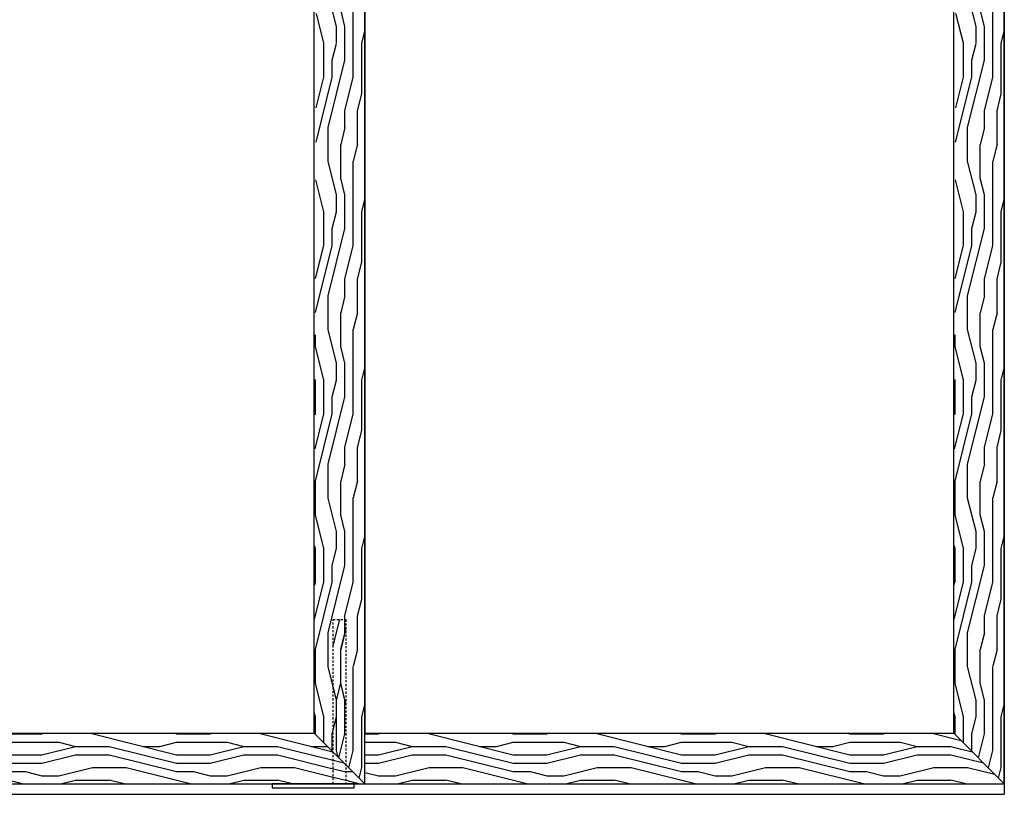
# Model space of a CAD drawing. Units: inches. Extents: x 32 to 478, y -232 to 681.
# Drawn here: x 416 to 474, y 262 to 308 of the extents above; entities that cross this region are included whole.
import ezdxf

# ---------------------------------------------------------------- set-up
doc = ezdxf.new("R2010")
doc.units = ezdxf.units.IN
doc.header["$LTSCALE"] = 0.5
doc.header["$MEASUREMENT"] = 0
doc.linetypes.add('HIDDEN', pattern=[0.375, 0.25, -0.125])
for name, color, linetype in [('RD-DIM', 4, 'Continuous'), ('RD-HARDWARE', 1, 'Continuous'), ('RD-HATCH', 251, 'Continuous'), ('RD-joint', 251, 'Continuous'), ('RD-WALL', 7, 'Continuous'), ('RD-WOODWORK', 6, 'Continuous')]:
    doc.layers.add(name, color=color, linetype=linetype)
pattern_1 = [(0, (0, 0), (0, 10), [2, -3, 1, -4]), (0, (7, 0.25), (0, 10), [2, -8]), (0, (6, 0.75), (0, 10), [1, -9]), (0, (0.5, 1), (0, 10), [0.5, -7, 0.5, -2]), (0, (4, 1.5), (0, 10), [2, -3, 0.5, -4.5]), (0, (1.5, 1.75), (0, 10), [1.5, -8.5]), (0, (4, 2), (0, 10), [3, -7]), (0, (1, 2.25), (0, 10), [2, -8]), (0, (5, 2.5), (0, 10), [5, -5]), (0, (2, 3), (0, 10), [1, -3, 2, -4]), (0, (9, 3.25), (0, 10), [2, -8]), (0, (7, 3.5), (0, 10), [1, -9]), (0, (5, 3.75), (0, 10), [1, -9]), (0, (0, 4), (0, 10), [2, -8]), (0, (5, 4.25), (0, 10), [2, -8]), (0, (5, 4.75), (0, 10), [2, -2, 2, -4]), (0, (3, 5.25), (0, 10), [1, -5, 2, -2]), (0, (5, 5.5), (0, 10), [3, -7]), (0, (5, 6), (0, 10), [2, -8]), (0, (1, 6.25), (0, 10), [3, -4, 1, -2]), (0, (1, 6.75), (0, 10), [5, -5]), (0, (7, 7), (0, 10), [1, -9]), (0, (4, 7.25), (0, 10), [2, -8]), (0, (2, 7.5), (0, 10), [1, -4, 1, -4]), (0, (1, 7.75), (0, 10), [1, -3, 2, -4]), (0, (3, 8), (0, 10), [1, -5, 1, -3]), (0, (5, 8.25), (0, 10), [3, -7]), (0, (1, 8.75), (0, 10), [2, -8]), (0, (6, 9), (0, 10), [1, -9]), (0, (8, 9.25), (0, 10), [1, -9]), (14.03624347, (7, 0.75), (9.999999999714632, -3.657091296460635e-10), [1.03, -40.20105526]), (14.03624347, (8, 3), (9.999999999714632, -3.657091296460635e-10), [1.03, -40.20105526]), (14.03624347, (7, 9), (9.999999999714632, -3.657091296460635e-10), [1.03, -40.20105526]), (14.03624347, (4, 5.25), (9.999999999714632, -3.657091296460635e-10), [1.03, -40.20105526]), (14.03624347, (6, 6.75), (9.999999999714632, -3.657091296460635e-10), [1.03, -40.20105526]), (14.03624347, (7, 6), (9.999999999714632, -3.657091296460635e-10), [1.03, -40.20105526]), (14.03624347, (2, 7.75), (9.999999999714632, -3.657091296460635e-10), [1.03, -40.20105526]), (14.03624347, (6, 7.25), (9.999999999714632, -3.657091296460635e-10), [1.03, -40.20105526]), (14.03624347, (8, 3.5), (9.999999999714632, -3.657091296460635e-10), [2.06, -39.17105526]), (14.03624347, (7, 4.25), (9.999999999714632, -3.657091296460635e-10), [2.06, -39.17105526]), (14.03624347, (7, 4.75), (9.999999999714632, -3.657091296460635e-10), [2.06, -39.17105526]), (165.96375653, (4, 1.5), (-9.999999999714632, -3.657124603151374e-10), [1.03, -2.06, 1.03, -37.11105526]), (165.96375653, (2, 3), (-9.999999999714632, -3.657124603151374e-10), [1.03, -40.20105526]), (165.96375653, (2, 7.5), (-9.999999999714632, -3.657124603151374e-10), [2.06, -39.17105526]), (194.03624347, (7, 0.25), (-9.999999999714632, 3.657102398690881e-10), [1.03, -40.20105526]), (345.96375653, (9, 0.25), (9.999999999714632, 3.657066316442581e-10), [1.03, -40.20105526]), (345.96375653, (6, 3.75), (9.999999999714632, 3.657066316442581e-10), [1.03, -40.20105526]), (345.96375653, (8, 5.5), (9.999999999714632, 3.657066316442581e-10), [1.03, -40.20105526]), (345.96375653, (4, 6.25), (9.999999999714632, 3.657066316442581e-10), [1.03, -40.20105526]), (345.96375653, (3, 7.5), (9.999999999714632, 3.657066316442581e-10), [1.03, -40.20105526]), (345.96375653, (4, 8), (9.999999999714632, 3.657066316442581e-10), [1.03, -40.20105526]), (345.96375653, (4, 6.25), (9.999999999714632, 3.657066316442581e-10), [1.03, -40.20105526]), (345.96375653, (7, 7.75), (9.999999999714632, 3.657066316442581e-10), [4.12, -37.11105526]), (345.96375653, (1, 1), (9.999999999714632, 3.657066316442581e-10), [4.12, -37.11105526]), (345.96375653, (2, 1.75), (9.999999999714632, 3.657066316442581e-10), [4.12, -37.11105526]), (345.96375653, (3, 2.25), (9.999999999714632, 3.657066316442581e-10), [1.03, -2.06, 2.06, -36.08105526]), (345.96375653, (3, 3), (9.999999999714632, 3.657066316442581e-10), [2.06, -2.06, 2.06, -35.05105526000001]), (345.96375653, (2, 4), (9.999999999714632, 3.657066316442581e-10), [4.12, -37.11105526]), (345.96375653, (1, 4.75), (9.999999999714632, 3.657066316442581e-10), [4.12, -37.11105526]), (345.96375653, (1, 5.25), (9.999999999714632, 3.657066316442581e-10), [4.12, -37.11105526]), (345.96375653, (8, 8.25), (9.999999999714632, 3.657066316442581e-10), [1.03, -40.20105526]), (345.96376753, (9, 9.25), (9.999999999714447, 1.920227886975656e-06), [2.06, -39.17105526]), (345.96376753, (3, 8.75), (9.999999999714447, 1.920227886975656e-06), [2.06, -39.17105526]), (345.96375753, (2, 0), (9.99999999971463, 1.748986369620731e-07), [4.12, -37.11105526]), (345.96375753, (8, 7), (9.99999999971463, 1.748986369620731e-07), [3.09, -38.14105526]), (345.96375753, (9, 6.25), (9.99999999971463, 1.748986369620731e-07), [6.18, -35.05105526000001])]

# ---------------------------------------------------------------- blocks, each defined once
blk = doc.blocks.new('*U43')
at = {"layer": 'RD-HARDWARE', "color": 6, "linetype": 'HIDDEN'}
blk.add_lwpolyline([(434.3107896726705, 263.034200840596), (434.3107896726705, 272.784200840596), (435.0607896726705, 272.784200840596), (435.0607896726705, 263.034200840596)], dxfattribs=at)
at = {"layer": 'RD-HARDWARE'}
blk.add_lwpolyline([(430.6857896726704, 262.7842008405959), (435.5607896726704, 262.7842008405959), (435.5607896726704, 263.0342008405959), (430.6857896726704, 263.0342008405959)], close=True, dxfattribs=at)
at = {"layer": 'RD-joint'}
for p, q in [((433.1857896726705, 266.034200840596), (436.1857896726705, 263.034200840596)), ((471.1857896726704, 266.034200840596), (474.1857896726704, 263.034200840596))]:
    blk.add_line(p, q, dxfattribs=at)
at = {"layer": 'RD-WALL'}
for p, q in [((474.1857896726703, 354.4092008405959), (474.1857896726705, 262.409200840596)), ((357.1857896726705, 262.4092008405959), (474.1857896726704, 262.409200840596))]:
    blk.add_line(p, q, dxfattribs=at)
at = {"layer": 'RD-WOODWORK'}
for points in [[(395.1857896726705, 263.034200840596), (436.1857896726705, 263.034200840596), (436.1857896726704, 352.4079802551884), (395.1857896726704, 352.4079802551884)], [(436.1857896726705, 263.034200840596), (474.1857896726704, 263.034200840596), (474.1857896726703, 352.4079802551884), (433.1857896726704, 352.4079802551884)]]:
    blk.add_lwpolyline(points, dxfattribs=at)
for points in [[(398.1857896726705, 266.034200840596), (433.1857896726705, 266.034200840596), (433.1857896726704, 349.4079802551884), (398.1857896726704, 349.4079802551884)], [(436.1857896726705, 266.034200840596), (471.1857896726704, 266.034200840596), (471.1857896726703, 349.4079802551884), (436.1857896726704, 349.4079802551884)]]:
    blk.add_lwpolyline(points, close=True, dxfattribs=at)

msp = doc.modelspace()

# ---------------------------------------------------------------- hatches: boundary and pattern name
at = {"layer": 'RD-HATCH'}
h = msp.add_hatch(dxfattribs=at)
h.set_pattern_fill('LEGNO1', color=256, scale=10, angle=90, pattern_type=2)
h.set_pattern_definition([(90, (37.99999999999989, 0), (-10, 6.123233995736766e-16), [2, -3, 1, -4]), (90, (37.74999999999989, 7), (-10, 6.123233995736766e-16), [2, -8]), (90, (37.24999999999989, 6), (-10, 6.123233995736766e-16), [1, -9]), (90, (36.99999999999989, 0.5), (-10, 6.123233995736766e-16), [0.5, -7, 0.5, -2]), (90, (36.49999999999989, 4), (-10, 6.123233995736766e-16), [2, -3, 0.5, -4.5]), (90, (36.24999999999989, 1.5), (-10, 6.123233995736766e-16), [1.5, -8.5]), (90, (35.99999999999989, 4), (-10, 6.123233995736766e-16), [3, -7]), (90, (35.74999999999989, 1), (-10, 6.123233995736766e-16), [2, -8]), (90, (35.49999999999989, 5), (-10, 6.123233995736766e-16), [5, -5]), (90, (34.99999999999989, 2), (-10, 6.123233995736766e-16), [1, -3, 2, -4]), (90, (34.74999999999989, 9), (-10, 6.123233995736766e-16), [2, -8]), (90, (34.49999999999989, 7), (-10, 6.123233995736766e-16), [1, -9]), (90, (34.24999999999989, 5), (-10, 6.123233995736766e-16), [1, -9]), (90, (33.99999999999989, 0), (-10, 6.123233995736766e-16), [2, -8]), (90, (33.74999999999989, 5), (-10, 6.123233995736766e-16), [2, -8]), (90, (33.24999999999989, 5), (-10, 6.123233995736766e-16), [2, -2, 2, -4]), (90, (32.74999999999989, 3), (-10, 6.123233995736766e-16), [1, -5, 2, -2]), (90, (32.49999999999989, 5), (-10, 6.123233995736766e-16), [3, -7]), (90, (31.99999999999989, 5), (-10, 6.123233995736766e-16), [2, -8]), (90, (31.74999999999989, 1), (-10, 6.123233995736766e-16), [3, -4, 1, -2]), (90, (31.24999999999989, 1), (-10, 6.123233995736766e-16), [5, -5]), (90, (30.99999999999989, 7), (-10, 6.123233995736766e-16), [1, -9]), (90, (30.74999999999989, 4), (-10, 6.123233995736766e-16), [2, -8]), (90, (30.49999999999989, 2), (-10, 6.123233995736766e-16), [1, -4, 1, -4]), (90, (30.24999999999989, 1), (-10, 6.123233995736766e-16), [1, -3, 2, -4]), (90, (29.99999999999989, 3), (-10, 6.123233995736766e-16), [1, -5, 1, -3]), (90, (29.74999999999989, 5), (-10, 6.123233995736766e-16), [3, -7]), (90, (29.24999999999989, 1), (-10, 6.123233995736766e-16), [2, -8]), (90, (28.99999999999989, 6), (-10, 6.123233995736766e-16), [1, -9]), (90, (28.74999999999989, 8), (-10, 6.123233995736766e-16), [1, -9]), (104.03624347, (37.24999999999989, 7), (3.657097419694631e-10, 9.999999999714632), [1.03, -40.20105526]), (104.03624347, (34.99999999999989, 8), (3.657097419694631e-10, 9.999999999714632), [1.03, -40.20105526]), (104.03624347, (28.99999999999989, 7), (3.657097419694631e-10, 9.999999999714632), [1.03, -40.20105526]), (104.03624347, (32.74999999999989, 4), (3.657097419694631e-10, 9.999999999714632), [1.03, -40.20105526]), (104.03624347, (31.24999999999989, 6), (3.657097419694631e-10, 9.999999999714632), [1.03, -40.20105526]), (104.03624347, (31.99999999999989, 7), (3.657097419694631e-10, 9.999999999714632), [1.03, -40.20105526]), (104.03624347, (30.24999999999989, 2), (3.657097419694631e-10, 9.999999999714632), [1.03, -40.20105526]), (104.03624347, (30.74999999999989, 6), (3.657097419694631e-10, 9.999999999714632), [1.03, -40.20105526]), (104.03624347, (34.49999999999989, 8), (3.657097419694631e-10, 9.999999999714632), [2.06, -39.17105526]), (104.03624347, (33.74999999999989, 7), (3.657097419694631e-10, 9.999999999714632), [2.06, -39.17105526]), (104.03624347, (33.24999999999989, 7), (3.657097419694631e-10, 9.999999999714632), [2.06, -39.17105526]), (255.9637565300001, (36.49999999999989, 4), (3.657118479917378e-10, -9.999999999714632), [1.03, -2.06, 1.03, -37.11105526]), (255.9637565300001, (34.99999999999989, 2), (3.657118479917378e-10, -9.999999999714632), [1.03, -40.20105526]), (255.9637565300001, (30.49999999999989, 2), (3.657118479917378e-10, -9.999999999714632), [2.06, -39.17105526]), (284.03624347, (37.74999999999989, 7), (-3.657108521924877e-10, -9.999999999714632), [1.03, -40.20105526]), (75.96375652999997, (37.74999999999989, 9), (-3.657060193208585e-10, 9.999999999714632), [1.03, -40.20105526]), (75.96375652999997, (34.24999999999989, 6), (-3.657060193208585e-10, 9.999999999714632), [1.03, -40.20105526]), (75.96375652999997, (32.49999999999989, 8), (-3.657060193208585e-10, 9.999999999714632), [1.03, -40.20105526]), (75.96375652999997, (31.74999999999989, 4), (-3.657060193208585e-10, 9.999999999714632), [1.03, -40.20105526]), (75.96375652999997, (30.49999999999989, 3), (-3.657060193208585e-10, 9.999999999714632), [1.03, -40.20105526]), (75.96375652999997, (29.99999999999989, 4), (-3.657060193208585e-10, 9.999999999714632), [1.03, -40.20105526]), (75.96375652999997, (31.74999999999989, 4), (-3.657060193208585e-10, 9.999999999714632), [1.03, -40.20105526]), (75.96375652999997, (30.24999999999989, 7), (-3.657060193208585e-10, 9.999999999714632), [4.12, -37.11105526]), (75.96375652999997, (36.99999999999989, 1), (-3.657060193208585e-10, 9.999999999714632), [4.12, -37.11105526]), (75.96375652999997, (36.24999999999989, 2), (-3.657060193208585e-10, 9.999999999714632), [4.12, -37.11105526]), (75.96375652999997, (35.74999999999989, 3), (-3.657060193208585e-10, 9.999999999714632), [1.03, -2.06, 2.06, -36.08105526]), (75.96375652999997, (34.99999999999989, 3), (-3.657060193208585e-10, 9.999999999714632), [2.06, -2.06, 2.06, -35.05105526000001]), (75.96375652999997, (33.99999999999989, 2), (-3.657060193208585e-10, 9.999999999714632), [4.12, -37.11105526]), (75.96375652999997, (33.24999999999989, 1), (-3.657060193208585e-10, 9.999999999714632), [4.12, -37.11105526]), (75.96375652999997, (32.74999999999989, 1), (-3.657060193208585e-10, 9.999999999714632), [4.12, -37.11105526]), (75.96375652999997, (29.74999999999989, 8), (-3.657060193208585e-10, 9.999999999714632), [1.03, -40.20105526]), (75.96376753, (28.74999999999989, 9), (-1.920227886363333e-06, 9.999999999714447), [2.06, -39.17105526]), (75.96376753, (29.24999999999989, 3), (-1.920227886363333e-06, 9.999999999714447), [2.06, -39.17105526]), (75.96375753000005, (37.99999999999989, 2), (-1.748986363497497e-07, 9.99999999971463), [4.12, -37.11105526]), (75.96375753000005, (30.99999999999989, 8), (-1.748986363497497e-07, 9.99999999971463), [3.09, -38.14105526]), (75.96375753000005, (31.74999999999989, 9), (-1.748986363497497e-07, 9.99999999971463), [6.18, -35.05105526000001])])
h.paths.add_polyline_path([(433.1857896726704, 266.034200840596), (436.1857896726704, 263.034200840596), (436.1857896726704, 352.4079802550825), (435.9357896726703, 352.1579802551884), (433.4357896726704, 349.6579802551885)])
h = msp.add_hatch(dxfattribs=at)
h.set_pattern_fill('LEGNO1', color=256, scale=10, angle=90, pattern_type=2)
h.set_pattern_definition([(90, (75.99999999999989, 0), (-10, 6.123233995736766e-16), [2, -3, 1, -4]), (90, (75.74999999999989, 7), (-10, 6.123233995736766e-16), [2, -8]), (90, (75.24999999999989, 6), (-10, 6.123233995736766e-16), [1, -9]), (90, (74.99999999999989, 0.5), (-10, 6.123233995736766e-16), [0.5, -7, 0.5, -2]), (90, (74.49999999999989, 4), (-10, 6.123233995736766e-16), [2, -3, 0.5, -4.5]), (90, (74.24999999999989, 1.5), (-10, 6.123233995736766e-16), [1.5, -8.5]), (90, (73.99999999999989, 4), (-10, 6.123233995736766e-16), [3, -7]), (90, (73.74999999999989, 1), (-10, 6.123233995736766e-16), [2, -8]), (90, (73.49999999999989, 5), (-10, 6.123233995736766e-16), [5, -5]), (90, (72.99999999999989, 2), (-10, 6.123233995736766e-16), [1, -3, 2, -4]), (90, (72.74999999999989, 9), (-10, 6.123233995736766e-16), [2, -8]), (90, (72.49999999999989, 7), (-10, 6.123233995736766e-16), [1, -9]), (90, (72.24999999999989, 5), (-10, 6.123233995736766e-16), [1, -9]), (90, (71.99999999999989, 0), (-10, 6.123233995736766e-16), [2, -8]), (90, (71.74999999999989, 5), (-10, 6.123233995736766e-16), [2, -8]), (90, (71.24999999999989, 5), (-10, 6.123233995736766e-16), [2, -2, 2, -4]), (90, (70.74999999999989, 3), (-10, 6.123233995736766e-16), [1, -5, 2, -2]), (90, (70.49999999999989, 5), (-10, 6.123233995736766e-16), [3, -7]), (90, (69.99999999999989, 5), (-10, 6.123233995736766e-16), [2, -8]), (90, (69.74999999999989, 1), (-10, 6.123233995736766e-16), [3, -4, 1, -2]), (90, (69.24999999999989, 1), (-10, 6.123233995736766e-16), [5, -5]), (90, (68.99999999999989, 7), (-10, 6.123233995736766e-16), [1, -9]), (90, (68.74999999999989, 4), (-10, 6.123233995736766e-16), [2, -8]), (90, (68.49999999999989, 2), (-10, 6.123233995736766e-16), [1, -4, 1, -4]), (90, (68.24999999999989, 1), (-10, 6.123233995736766e-16), [1, -3, 2, -4]), (90, (67.99999999999989, 3), (-10, 6.123233995736766e-16), [1, -5, 1, -3]), (90, (67.74999999999989, 5), (-10, 6.123233995736766e-16), [3, -7]), (90, (67.24999999999989, 1), (-10, 6.123233995736766e-16), [2, -8]), (90, (66.99999999999989, 6), (-10, 6.123233995736766e-16), [1, -9]), (90, (66.74999999999989, 8), (-10, 6.123233995736766e-16), [1, -9]), (104.03624347, (75.24999999999989, 7), (3.657097419694631e-10, 9.999999999714632), [1.03, -40.20105526]), (104.03624347, (72.99999999999989, 8), (3.657097419694631e-10, 9.999999999714632), [1.03, -40.20105526]), (104.03624347, (66.99999999999989, 7), (3.657097419694631e-10, 9.999999999714632), [1.03, -40.20105526]), (104.03624347, (70.74999999999989, 4), (3.657097419694631e-10, 9.999999999714632), [1.03, -40.20105526]), (104.03624347, (69.24999999999989, 6), (3.657097419694631e-10, 9.999999999714632), [1.03, -40.20105526]), (104.03624347, (69.99999999999989, 7), (3.657097419694631e-10, 9.999999999714632), [1.03, -40.20105526]), (104.03624347, (68.24999999999989, 2), (3.657097419694631e-10, 9.999999999714632), [1.03, -40.20105526]), (104.03624347, (68.74999999999989, 6), (3.657097419694631e-10, 9.999999999714632), [1.03, -40.20105526]), (104.03624347, (72.49999999999989, 8), (3.657097419694631e-10, 9.999999999714632), [2.06, -39.17105526]), (104.03624347, (71.74999999999989, 7), (3.657097419694631e-10, 9.999999999714632), [2.06, -39.17105526]), (104.03624347, (71.24999999999989, 7), (3.657097419694631e-10, 9.999999999714632), [2.06, -39.17105526]), (255.9637565300001, (74.49999999999989, 4), (3.657118479917378e-10, -9.999999999714632), [1.03, -2.06, 1.03, -37.11105526]), (255.9637565300001, (72.99999999999989, 2), (3.657118479917378e-10, -9.999999999714632), [1.03, -40.20105526]), (255.9637565300001, (68.49999999999989, 2), (3.657118479917378e-10, -9.999999999714632), [2.06, -39.17105526]), (284.03624347, (75.74999999999989, 7), (-3.657108521924877e-10, -9.999999999714632), [1.03, -40.20105526]), (75.96375652999997, (75.74999999999989, 9), (-3.657060193208585e-10, 9.999999999714632), [1.03, -40.20105526]), (75.96375652999997, (72.24999999999989, 6), (-3.657060193208585e-10, 9.999999999714632), [1.03, -40.20105526]), (75.96375652999997, (70.49999999999989, 8), (-3.657060193208585e-10, 9.999999999714632), [1.03, -40.20105526]), (75.96375652999997, (69.74999999999989, 4), (-3.657060193208585e-10, 9.999999999714632), [1.03, -40.20105526]), (75.96375652999997, (68.49999999999989, 3), (-3.657060193208585e-10, 9.999999999714632), [1.03, -40.20105526]), (75.96375652999997, (67.99999999999989, 4), (-3.657060193208585e-10, 9.999999999714632), [1.03, -40.20105526]), (75.96375652999997, (69.74999999999989, 4), (-3.657060193208585e-10, 9.999999999714632), [1.03, -40.20105526]), (75.96375652999997, (68.24999999999989, 7), (-3.657060193208585e-10, 9.999999999714632), [4.12, -37.11105526]), (75.96375652999997, (74.99999999999989, 1), (-3.657060193208585e-10, 9.999999999714632), [4.12, -37.11105526]), (75.96375652999997, (74.24999999999989, 2), (-3.657060193208585e-10, 9.999999999714632), [4.12, -37.11105526]), (75.96375652999997, (73.74999999999989, 3), (-3.657060193208585e-10, 9.999999999714632), [1.03, -2.06, 2.06, -36.08105526]), (75.96375652999997, (72.99999999999989, 3), (-3.657060193208585e-10, 9.999999999714632), [2.06, -2.06, 2.06, -35.05105526000001]), (75.96375652999997, (71.99999999999989, 2), (-3.657060193208585e-10, 9.999999999714632), [4.12, -37.11105526]), (75.96375652999997, (71.24999999999989, 1), (-3.657060193208585e-10, 9.999999999714632), [4.12, -37.11105526]), (75.96375652999997, (70.74999999999989, 1), (-3.657060193208585e-10, 9.999999999714632), [4.12, -37.11105526]), (75.96375652999997, (67.74999999999989, 8), (-3.657060193208585e-10, 9.999999999714632), [1.03, -40.20105526]), (75.96376753, (66.74999999999989, 9), (-1.920227886363333e-06, 9.999999999714447), [2.06, -39.17105526]), (75.96376753, (67.24999999999989, 3), (-1.920227886363333e-06, 9.999999999714447), [2.06, -39.17105526]), (75.96375753000005, (75.99999999999989, 2), (-1.748986363497497e-07, 9.99999999971463), [4.12, -37.11105526]), (75.96375753000005, (68.99999999999989, 8), (-1.748986363497497e-07, 9.99999999971463), [3.09, -38.14105526]), (75.96375753000005, (69.74999999999989, 9), (-1.748986363497497e-07, 9.99999999971463), [6.18, -35.05105526000001])])
h.paths.add_polyline_path([(471.1857896726704, 266.034200840596), (474.1857896726704, 263.034200840596), (474.1857896726704, 352.4079802550825), (473.9357896726703, 352.1579802551884), (471.4357896726704, 349.6579802551885)])
h = msp.add_hatch(dxfattribs=at)
h.set_pattern_fill('LEGNO1', color=256, scale=10, angle=90, pattern_type=2)
h.set_pattern_definition([(90, (0, 0), (-10, 6.123233995736766e-16), [2, -3, 1, -4]), (90, (-0.2499999999999996, 7), (-10, 6.123233995736766e-16), [2, -8]), (90, (-0.7499999999999997, 6), (-10, 6.123233995736766e-16), [1, -9]), (90, (-1, 0.5000000000000001), (-10, 6.123233995736766e-16), [0.5, -7, 0.5, -2]), (90, (-1.5, 4), (-10, 6.123233995736766e-16), [2, -3, 0.5, -4.5]), (90, (-1.75, 1.5), (-10, 6.123233995736766e-16), [1.5, -8.5]), (90, (-2, 4), (-10, 6.123233995736766e-16), [3, -7]), (90, (-2.25, 1), (-10, 6.123233995736766e-16), [2, -8]), (90, (-2.5, 5), (-10, 6.123233995736766e-16), [5, -5]), (90, (-3, 2), (-10, 6.123233995736766e-16), [1, -3, 2, -4]), (90, (-3.25, 9), (-10, 6.123233995736766e-16), [2, -8]), (90, (-3.5, 7), (-10, 6.123233995736766e-16), [1, -9]), (90, (-3.75, 5), (-10, 6.123233995736766e-16), [1, -9]), (90, (-4, 2.449293598294706e-16), (-10, 6.123233995736766e-16), [2, -8]), (90, (-4.25, 5), (-10, 6.123233995736766e-16), [2, -8]), (90, (-4.75, 5), (-10, 6.123233995736766e-16), [2, -2, 2, -4]), (90, (-5.25, 3), (-10, 6.123233995736766e-16), [1, -5, 2, -2]), (90, (-5.5, 5), (-10, 6.123233995736766e-16), [3, -7]), (90, (-6, 5), (-10, 6.123233995736766e-16), [2, -8]), (90, (-6.25, 1), (-10, 6.123233995736766e-16), [3, -4, 1, -2]), (90, (-6.75, 1), (-10, 6.123233995736766e-16), [5, -5]), (90, (-7, 7), (-10, 6.123233995736766e-16), [1, -9]), (90, (-7.25, 4), (-10, 6.123233995736766e-16), [2, -8]), (90, (-7.5, 2), (-10, 6.123233995736766e-16), [1, -4, 1, -4]), (90, (-7.75, 1), (-10, 6.123233995736766e-16), [1, -3, 2, -4]), (90, (-8, 3), (-10, 6.123233995736766e-16), [1, -5, 1, -3]), (90, (-8.25, 5.000000000000001), (-10, 6.123233995736766e-16), [3, -7]), (90, (-8.75, 1), (-10, 6.123233995736766e-16), [2, -8]), (90, (-9, 6.000000000000001), (-10, 6.123233995736766e-16), [1, -9]), (90, (-9.25, 8), (-10, 6.123233995736766e-16), [1, -9]), (104.03624347, (-0.7499999999999996, 7), (3.657097419694631e-10, 9.999999999714632), [1.03, -40.20105526]), (104.03624347, (-3, 8), (3.657097419694631e-10, 9.999999999714632), [1.03, -40.20105526]), (104.03624347, (-9, 7.000000000000001), (3.657097419694631e-10, 9.999999999714632), [1.03, -40.20105526]), (104.03624347, (-5.25, 4), (3.657097419694631e-10, 9.999999999714632), [1.03, -40.20105526]), (104.03624347, (-6.75, 6), (3.657097419694631e-10, 9.999999999714632), [1.03, -40.20105526]), (104.03624347, (-6, 7), (3.657097419694631e-10, 9.999999999714632), [1.03, -40.20105526]), (104.03624347, (-7.75, 2), (3.657097419694631e-10, 9.999999999714632), [1.03, -40.20105526]), (104.03624347, (-7.25, 6), (3.657097419694631e-10, 9.999999999714632), [1.03, -40.20105526]), (104.03624347, (-3.5, 8), (3.657097419694631e-10, 9.999999999714632), [2.06, -39.17105526]), (104.03624347, (-4.25, 7), (3.657097419694631e-10, 9.999999999714632), [2.06, -39.17105526]), (104.03624347, (-4.75, 7), (3.657097419694631e-10, 9.999999999714632), [2.06, -39.17105526]), (255.9637565300001, (-1.5, 4), (3.657118479917378e-10, -9.999999999714632), [1.03, -2.06, 1.03, -37.11105526]), (255.9637565300001, (-3, 2), (3.657118479917378e-10, -9.999999999714632), [1.03, -40.20105526]), (255.9637565300001, (-7.5, 2), (3.657118479917378e-10, -9.999999999714632), [2.06, -39.17105526]), (284.03624347, (-0.2499999999999996, 7), (-3.657108521924877e-10, -9.999999999714632), [1.03, -40.20105526]), (75.96375652999997, (-0.2499999999999994, 9), (-3.657060193208585e-10, 9.999999999714632), [1.03, -40.20105526]), (75.96375652999997, (-3.75, 6), (-3.657060193208585e-10, 9.999999999714632), [1.03, -40.20105526]), (75.96375652999997, (-5.499999999999999, 8), (-3.657060193208585e-10, 9.999999999714632), [1.03, -40.20105526]), (75.96375652999997, (-6.25, 4), (-3.657060193208585e-10, 9.999999999714632), [1.03, -40.20105526]), (75.96375652999997, (-7.5, 3), (-3.657060193208585e-10, 9.999999999714632), [1.03, -40.20105526]), (75.96375652999997, (-8, 4.000000000000001), (-3.657060193208585e-10, 9.999999999714632), [1.03, -40.20105526]), (75.96375652999997, (-6.25, 4), (-3.657060193208585e-10, 9.999999999714632), [1.03, -40.20105526]), (75.96375652999997, (-7.75, 7.000000000000001), (-3.657060193208585e-10, 9.999999999714632), [4.12, -37.11105526]), (75.96375652999997, (-0.9999999999999999, 1), (-3.657060193208585e-10, 9.999999999714632), [4.12, -37.11105526]), (75.96375652999997, (-1.75, 2), (-3.657060193208585e-10, 9.999999999714632), [4.12, -37.11105526]), (75.96375652999997, (-2.25, 3), (-3.657060193208585e-10, 9.999999999714632), [1.03, -2.06, 2.06, -36.08105526]), (75.96375652999997, (-3, 3), (-3.657060193208585e-10, 9.999999999714632), [2.06, -2.06, 2.06, -35.05105526000001]), (75.96375652999997, (-4, 2), (-3.657060193208585e-10, 9.999999999714632), [4.12, -37.11105526]), (75.96375652999997, (-4.75, 1), (-3.657060193208585e-10, 9.999999999714632), [4.12, -37.11105526]), (75.96375652999997, (-5.25, 1), (-3.657060193208585e-10, 9.999999999714632), [4.12, -37.11105526]), (75.96375652999997, (-8.25, 8), (-3.657060193208585e-10, 9.999999999714632), [1.03, -40.20105526]), (75.96376753, (-9.25, 9), (-1.920227886363333e-06, 9.999999999714447), [2.06, -39.17105526]), (75.96376753, (-8.75, 3), (-1.920227886363333e-06, 9.999999999714447), [2.06, -39.17105526]), (75.96375753000005, (1.224646799147353e-16, 2), (-1.748986363497497e-07, 9.99999999971463), [4.12, -37.11105526]), (75.96375753000005, (-6.999999999999999, 8), (-1.748986363497497e-07, 9.99999999971463), [3.09, -38.14105526]), (75.96375753000005, (-6.249999999999999, 9), (-1.748986363497497e-07, 9.99999999971463), [6.18, -35.05105526000001])])
h.paths.add_polyline_path([(435.0607896726705, 272.784200840596), (434.3107896726705, 272.784200840596), (434.3107896726705, 264.909200840596), (435.0607896726705, 264.159200840596)])
h = msp.add_hatch(dxfattribs=at)
h.set_pattern_fill('LEGNO1', color=256, scale=10, pattern_type=2)
h.set_pattern_definition(pattern_1)
h.paths.add_polyline_path([(398.1857896726705, 266.034200840596), (398.1857896726705, 263.034200840596), (434.3107896726705, 263.034200840596), (434.3107896726705, 264.909200840596), (433.1857896726705, 266.034200840596)])
h = msp.add_hatch(dxfattribs=at)
h.set_pattern_fill('LEGNO1', color=256, scale=10, pattern_type=2)
h.set_pattern_definition(pattern_1)
h.paths.add_polyline_path([(474.1857896726704, 263.034200840596), (471.1857896726704, 266.034200840596), (436.1857896726705, 266.034200840596), (436.1857896726705, 263.034200840596)])
h = msp.add_hatch(dxfattribs=at)
h.set_pattern_fill('LEGNO1', color=256, scale=10, pattern_type=2)
h.set_pattern_definition(pattern_1)
h.paths.add_polyline_path([(434.3107896726705, 263.034200840596), (435.0607896726705, 263.034200840596), (435.0607896726705, 264.159200840596), (434.3107896726705, 264.909200840596)])
h = msp.add_hatch(dxfattribs=at)
h.set_pattern_fill('LEGNO1', color=256, scale=10, pattern_type=2)
h.set_pattern_definition(pattern_1)
h.paths.add_polyline_path([(435.0607896726705, 263.034200840596), (436.1857896726705, 263.034200840596), (435.0607896726705, 264.159200840596)])

# ---------------------------------------------------------------- block references
at = {"layer": 'RD-DIM'}
msp.add_blockref('*U43', (0, 0), dxfattribs=at)

doc.saveas('drawing.dxf')
